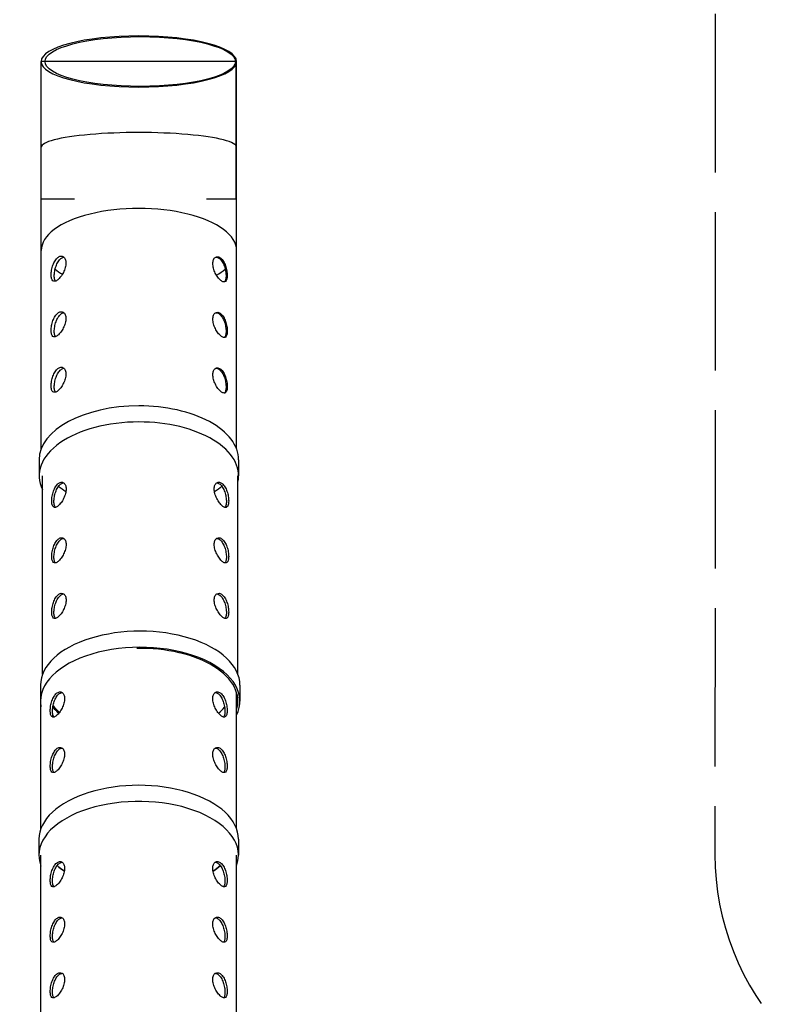
# Model space of a CAD drawing. Units: millimetres. Extents: x 56360.5 to 56375.6, y 33234.9 to 33250.2.
# Drawn here: x 56368.5 to 56371.4, y 33244 to 33247.7 of the extents above; entities that cross this region are included whole.
import ezdxf

# ---------------------------------------------------------------- set-up
doc = ezdxf.new("R2010")
doc.units = ezdxf.units.MM
doc.linetypes.add('ACAD_ISO02W100', pattern=[15, 12, -3])
doc.layers.add('Área de seguridad', color=6, linetype='ACAD_ISO02W100')

msp = doc.modelspace()

# ---------------------------------------------------------------- linework, layer by layer
for p, q in [((56368.6204, 33247.2608), (56368.6204, 33247.5855)), ((56369.3604, 33247.2608), (56369.3604, 33247.5855)), ((56368.6204, 33246.8693), (56368.6204, 33247.2608)), ((56369.3604, 33246.8693), (56369.3604, 33247.2608)), ((56368.6204, 33246.1181), (56368.6204, 33246.8693)), ((56369.3604, 33246.1181), (56369.3604, 33246.8693)), ((56368.6128, 33246.0774), (56368.6128, 33246.0165)), ((56369.368, 33246.0774), (56369.368, 33246.0165)), ((56368.6254, 33245.2647), (56368.6254, 33246.0165)), ((56369.3654, 33245.2647), (56369.3654, 33246.0165)), ((56368.6178, 33245.224), (56368.6178, 33245.1631)), ((56369.373, 33245.224), (56369.373, 33245.1631)), ((56369.3598, 33244.681), (56369.3598, 33245.1977)), ((56368.6198, 33244.681), (56368.6198, 33245.163)), ((56368.6122, 33244.6403), (56368.6122, 33244.5794)), ((56369.3674, 33244.6403), (56369.3674, 33244.5794)), ((56368.6198, 33243.8279), (56368.6198, 33244.5794)), ((56369.3598, 33243.8279), (56369.3598, 33244.5794))]:
    msp.add_line(p, q)
msp.add_lwpolyline([(56369.2463, 33247.065), (56369.3588, 33247.065), (56369.3588, 33247.5855), (56368.6188, 33247.5855), (56368.6188, 33247.065), (56368.7463, 33247.065)])
at = {"extrusion": (0, 0, -1)}
for centre, major_axis, ratio, start_param, end_param in [((56368.9904, 33247.5855), (-0.37, 0), 0.261652, -4.712389, 1.570796), ((56368.9954, 33246.0771), (-0.3603, 0), 0.540289, -0.674082, -0.539972), ((56368.9954, 33246.0771), (-0.3603, 0), 0.540289, -2.60162, -2.467511), ((56368.9898, 33244.6403), (-0.3603, 0), 0.540289, -0.674082, -0.539972), ((56368.9898, 33244.6403), (-0.3603, 0), 0.540289, -2.60162, -2.467511)]:
    msp.add_ellipse(centre, major_axis=major_axis, ratio=ratio, start_param=start_param, end_param=end_param, dxfattribs=at)
for centre, major_axis, ratio, start_param, end_param in [((56368.9954, 33247.5855), (0.3603, 0), 0.261652, -4.712389, 1.570796), ((56368.9904, 33247.2608), (-0.37, 0), 0.15093, -3.141593, 0), ((56368.9904, 33246.8693), (-0.37, 0), 0.431865, -3.141593, 0), ((56368.9954, 33246.8693), (-0.3603, 0), 0.431865, 0.466084, 0.612538), ((56368.9954, 33246.8693), (-0.3603, 0), 0.431865, 2.501131, 2.675509), ((56368.9904, 33246.0774), (-0.3776, 0), 0.540289, -1.570753, 0), ((56368.9904, 33246.0774), (0.3776, 0), 0.540289, 0, 1.57084), ((56368.9904, 33246.0165), (-0.3776, 0), 0.540289, -1.570753, 0.259006), ((56368.9904, 33246.0165), (0.3776, 0), 0.540289, -0.117532, 1.57084), ((56368.9954, 33245.224), (0.3776, 0), 0.540289, 0, 3.141593), ((56368.9954, 33245.1631), (0.3776, 0), 0.540289, -0.265102, 3.141636), ((56368.9954, 33245.1631), (0.37, 0), 0.540289, -0.17399, 1.606521), ((56368.9954, 33245.224), (0.37, 0), 0.540289, -0.17399, -0.152807), ((56368.9954, 33245.1631), (-0.3776, 0), 0.540289, 0.000043, 0.103193), ((56368.9898, 33245.2239), (0.3603, 0), 0.540289, -2.696585, -2.564868), ((56368.9954, 33245.224), (0.3603, 0), 0.540289, -2.727416, -2.582067), ((56368.9898, 33245.2239), (0.3603, 0), 0.540289, -0.576725, -0.445008), ((56368.9898, 33244.6403), (0.3776, 0), 0.540289, 0, 3.141593), ((56368.9898, 33244.5794), (0.3776, 0), 0.540289, -0.200972, 3.141636), ((56368.9898, 33244.5794), (-0.3776, 0), 0.540289, 0.000043, 0.200972), ((56368.9898, 33244.6403), (0.3603, 0), 0.540289, -2.60162, -2.467511), ((56368.9898, 33244.6403), (0.3603, 0), 0.540289, -0.674082, -0.539972)]:
    msp.add_ellipse(centre, major_axis=major_axis, ratio=ratio, start_param=start_param, end_param=end_param)
for points, knots in [([(56368.6582, 33246.7777), (56368.6582, 33246.7724), (56368.6588, 33246.7673), (56368.6611, 33246.7595), (56368.6628, 33246.7566), (56368.6671, 33246.7534), (56368.6698, 33246.7528), (56368.6762, 33246.7542), (56368.6798, 33246.7562), (56368.6868, 33246.7618), (56368.6907, 33246.7659), (56368.6981, 33246.7755), (56368.7016, 33246.7811), (56368.7072, 33246.7923), (56368.7097, 33246.7986), (56368.7131, 33246.8111), (56368.714, 33246.8172), (56368.714, 33246.8278), (56368.7131, 33246.8329), (56368.7097, 33246.8412), (56368.7072, 33246.8443), (56368.7016, 33246.8481), (56368.6981, 33246.8489), (56368.6907, 33246.8479), (56368.6868, 33246.846), (56368.6798, 33246.8403), (56368.6762, 33246.8362), (56368.6698, 33246.8262), (56368.6671, 33246.8203), (56368.6628, 33246.8086), (56368.6611, 33246.802), (56368.6588, 33246.7892), (56368.6582, 33246.7829), (56368.6582, 33246.7777)], [0, 0, 0, 0, 0.0188559, 0.0188559, 0.0377118, 0.0377118, 0.0565661, 0.0565661, 0.0754203, 0.0754203, 0.094288, 0.094288, 0.1131556, 0.1131556, 0.1320158, 0.1320158, 0.150876, 0.150876, 0.1697359, 0.1697359, 0.1885959, 0.1885959, 0.2074635, 0.2074635, 0.2263311, 0.2263311, 0.2451828, 0.2451828, 0.2640345, 0.2640345, 0.2828928, 0.2828928, 0.301751, 0.301751, 0.301751, 0.301751]), ([(56368.6701, 33246.7734), (56368.6701, 33246.7787), (56368.6707, 33246.7849), (56368.6729, 33246.7978), (56368.6747, 33246.8044), (56368.6788, 33246.8161), (56368.6816, 33246.822), (56368.6878, 33246.8321), (56368.6913, 33246.8362), (56368.6983, 33246.8419), (56368.7021, 33246.8438), (56368.7061, 33246.8444), (56368.7063, 33246.8444), (56368.7066, 33246.8444)], [0, 0, 0, 0, 0.01886045, 0.01886045, 0.0377209, 0.0377209, 0.05658068, 0.05658068, 0.07544047, 0.07544047, 0.09430142, 0.09430142, 0.0957175, 0.0957175, 0.0957175, 0.0957175]), ([(56369.325, 33246.775), (56369.325, 33246.7802), (56369.3244, 33246.7865), (56369.3222, 33246.7994), (56369.3205, 33246.806), (56369.3164, 33246.8177), (56369.3137, 33246.8236), (56369.3075, 33246.8337), (56369.304, 33246.8378), (56369.2971, 33246.8435), (56369.2933, 33246.8455), (56369.2861, 33246.8466), (56369.2826, 33246.8457), (56369.2771, 33246.842), (56369.2746, 33246.8389), (56369.2713, 33246.8307), (56369.2705, 33246.8255), (56369.2705, 33246.815), (56369.2713, 33246.8088), (56369.2746, 33246.7963), (56369.2771, 33246.79), (56369.2826, 33246.7788), (56369.2861, 33246.7731), (56369.2933, 33246.7634), (56369.2971, 33246.7594), (56369.304, 33246.7537), (56369.3075, 33246.7517), (56369.3137, 33246.7502), (56369.3164, 33246.7508), (56369.3205, 33246.7539), (56369.3222, 33246.7568), (56369.3244, 33246.7646), (56369.325, 33246.7697), (56369.325, 33246.775)], [0, 0, 0, 0, 0.0188599, 0.0188599, 0.0377198, 0.0377198, 0.0565861, 0.0565861, 0.0754524, 0.0754524, 0.094305, 0.094305, 0.1131575, 0.1131575, 0.132016, 0.132016, 0.1508744, 0.1508744, 0.169733, 0.169733, 0.1885915, 0.1885915, 0.2074442, 0.2074442, 0.2262969, 0.2262969, 0.2451609, 0.2451609, 0.2640249, 0.2640249, 0.2828873, 0.2828873, 0.3017498, 0.3017498, 0.3017498, 0.3017498]), ([(56369.2806, 33246.8443), (56369.282, 33246.8445), (56369.2835, 33246.8445), (56369.2887, 33246.8438), (56369.2925, 33246.8419), (56369.2994, 33246.8362), (56369.303, 33246.8321), (56369.3092, 33246.822), (56369.3119, 33246.8161), (56369.3161, 33246.8044), (56369.3178, 33246.7978), (56369.3201, 33246.785), (56369.3206, 33246.7787), (56369.3206, 33246.7734)], [0.1996761, 0.1996761, 0.1996761, 0.1996761, 0.2074666, 0.2074666, 0.2263275, 0.2263275, 0.2451872, 0.2451872, 0.2640469, 0.2640469, 0.2829074, 0.2829074, 0.3017679, 0.3017679, 0.3017679, 0.3017679]), ([(56368.6741, 33246.7538), (56368.6732, 33246.7553), (56368.6724, 33246.7571), (56368.6707, 33246.7631), (56368.6701, 33246.7681), (56368.6701, 33246.7734)], [0.27281811, 0.27281811, 0.27281811, 0.27281811, 0.28290727, 0.28290727, 0.30176793, 0.30176793, 0.30176793, 0.30176793]), ([(56369.3206, 33246.7734), (56369.3206, 33246.7681), (56369.3201, 33246.7631), (56369.3178, 33246.7552), (56369.3161, 33246.7524), (56369.3139, 33246.7507), (56369.3139, 33246.7507), (56369.3138, 33246.7506)], [0, 0, 0, 0, 0.01886058, 0.01886058, 0.03772117, 0.03772117, 0.03834896, 0.03834896, 0.03834896, 0.03834896]), ([(56368.6582, 33246.5673), (56368.6582, 33246.562), (56368.6587, 33246.557), (56368.6611, 33246.5491), (56368.6628, 33246.5462), (56368.6671, 33246.543), (56368.6698, 33246.5424), (56368.6761, 33246.5438), (56368.6797, 33246.5458), (56368.6867, 33246.5515), (56368.6906, 33246.5555), (56368.698, 33246.5651), (56368.7015, 33246.5708), (56368.7072, 33246.5819), (56368.7097, 33246.5883), (56368.7131, 33246.6007), (56368.714, 33246.6069), (56368.714, 33246.6174), (56368.7131, 33246.6226), (56368.7097, 33246.6308), (56368.7072, 33246.634), (56368.7015, 33246.6377), (56368.698, 33246.6386), (56368.6906, 33246.6375), (56368.6867, 33246.6356), (56368.6797, 33246.63), (56368.6761, 33246.6259), (56368.6698, 33246.6159), (56368.6671, 33246.61), (56368.6628, 33246.5983), (56368.6611, 33246.5917), (56368.6587, 33246.5788), (56368.6582, 33246.5726), (56368.6582, 33246.5673)], [0, 0, 0, 0, 0.0188559, 0.0188559, 0.0377119, 0.0377119, 0.0565662, 0.0565662, 0.0754205, 0.0754205, 0.094288, 0.094288, 0.1131556, 0.1131556, 0.1320157, 0.1320157, 0.1508759, 0.1508759, 0.1697359, 0.1697359, 0.1885958, 0.1885958, 0.2074633, 0.2074633, 0.2263308, 0.2263308, 0.2451826, 0.2451826, 0.2640344, 0.2640344, 0.2828927, 0.2828927, 0.3017509, 0.3017509, 0.3017509, 0.3017509]), ([(56368.6701, 33246.563), (56368.6701, 33246.5683), (56368.6707, 33246.5746), (56368.6729, 33246.5874), (56368.6747, 33246.594), (56368.6788, 33246.6058), (56368.6815, 33246.6117), (56368.6878, 33246.6217), (56368.6913, 33246.6258), (56368.6983, 33246.6315), (56368.7021, 33246.6334), (56368.706, 33246.634), (56368.7063, 33246.634), (56368.7066, 33246.6341)], [0, 0, 0, 0, 0.01886046, 0.01886046, 0.03772092, 0.03772092, 0.05658081, 0.05658081, 0.07544071, 0.07544071, 0.09430155, 0.09430155, 0.09571592, 0.09571592, 0.09571592, 0.09571592]), ([(56369.325, 33246.5646), (56369.325, 33246.5699), (56369.3245, 33246.5761), (56369.3222, 33246.589), (56369.3205, 33246.5956), (56369.3164, 33246.6073), (56369.3137, 33246.6133), (56369.3075, 33246.6233), (56369.304, 33246.6275), (56369.2972, 33246.6332), (56369.2934, 33246.6351), (56369.2861, 33246.6362), (56369.2827, 33246.6354), (56369.2771, 33246.6317), (56369.2746, 33246.6286), (56369.2713, 33246.6203), (56369.2705, 33246.6152), (56369.2705, 33246.6046), (56369.2713, 33246.5985), (56369.2746, 33246.586), (56369.2771, 33246.5796), (56369.2827, 33246.5684), (56369.2861, 33246.5628), (56369.2934, 33246.5531), (56369.2972, 33246.549), (56369.304, 33246.5433), (56369.3075, 33246.5413), (56369.3137, 33246.5398), (56369.3164, 33246.5404), (56369.3205, 33246.5436), (56369.3222, 33246.5464), (56369.3245, 33246.5543), (56369.325, 33246.5593), (56369.325, 33246.5646)], [0, 0, 0, 0, 0.0188599, 0.0188599, 0.0377199, 0.0377199, 0.0565863, 0.0565863, 0.0754527, 0.0754527, 0.0943051, 0.0943051, 0.1131576, 0.1131576, 0.1320161, 0.1320161, 0.1508745, 0.1508745, 0.169733, 0.169733, 0.1885915, 0.1885915, 0.2074441, 0.2074441, 0.2262968, 0.2262968, 0.2451608, 0.2451608, 0.2640249, 0.2640249, 0.2828874, 0.2828874, 0.3017499, 0.3017499, 0.3017499, 0.3017499]), ([(56369.2806, 33246.634), (56369.282, 33246.6342), (56369.2835, 33246.6342), (56369.2887, 33246.6334), (56369.2925, 33246.6315), (56369.2995, 33246.6259), (56369.303, 33246.6217), (56369.3092, 33246.6117), (56369.312, 33246.6058), (56369.3161, 33246.594), (56369.3178, 33246.5874), (56369.3201, 33246.5746), (56369.3207, 33246.5683), (56369.3207, 33246.563)], [0.1996763, 0.1996763, 0.1996763, 0.1996763, 0.2074664, 0.2074664, 0.2263272, 0.2263272, 0.245187, 0.245187, 0.2640469, 0.2640469, 0.2829074, 0.2829074, 0.3017679, 0.3017679, 0.3017679, 0.3017679]), ([(56368.6741, 33246.5434), (56368.6732, 33246.5449), (56368.6724, 33246.5467), (56368.6707, 33246.5527), (56368.6701, 33246.5577), (56368.6701, 33246.563)], [0.27282114, 0.27282114, 0.27282114, 0.27282114, 0.28290725, 0.28290725, 0.30176792, 0.30176792, 0.30176792, 0.30176792]), ([(56369.3207, 33246.563), (56369.3207, 33246.5577), (56369.3201, 33246.5527), (56369.3178, 33246.5449), (56369.3161, 33246.542), (56369.314, 33246.5404), (56369.3139, 33246.5403), (56369.3138, 33246.5403)], [0, 0, 0, 0, 0.0188606, 0.0188606, 0.03772119, 0.03772119, 0.03834821, 0.03834821, 0.03834821, 0.03834821]), ([(56368.6582, 33246.3569), (56368.6582, 33246.3516), (56368.6587, 33246.3466), (56368.661, 33246.3387), (56368.6628, 33246.3359), (56368.667, 33246.3326), (56368.6698, 33246.3321), (56368.6761, 33246.3335), (56368.6797, 33246.3355), (56368.6867, 33246.3411), (56368.6906, 33246.3451), (56368.698, 33246.3548), (56368.7015, 33246.3604), (56368.7072, 33246.3716), (56368.7097, 33246.3779), (56368.7131, 33246.3904), (56368.7139, 33246.3965), (56368.7139, 33246.4071), (56368.7131, 33246.4122), (56368.7097, 33246.4205), (56368.7072, 33246.4236), (56368.7015, 33246.4273), (56368.698, 33246.4282), (56368.6906, 33246.4272), (56368.6867, 33246.4253), (56368.6797, 33246.4196), (56368.6761, 33246.4155), (56368.6698, 33246.4055), (56368.667, 33246.3996), (56368.6628, 33246.3879), (56368.661, 33246.3813), (56368.6587, 33246.3685), (56368.6582, 33246.3622), (56368.6582, 33246.3569)], [0, 0, 0, 0, 0.018856, 0.018856, 0.037712, 0.037712, 0.0565663, 0.0565663, 0.0754207, 0.0754207, 0.0942881, 0.0942881, 0.1131555, 0.1131555, 0.1320157, 0.1320157, 0.1508758, 0.1508758, 0.1697358, 0.1697358, 0.1885957, 0.1885957, 0.2074631, 0.2074631, 0.2263305, 0.2263305, 0.2451824, 0.2451824, 0.2640342, 0.2640342, 0.2828925, 0.2828925, 0.3017508, 0.3017508, 0.3017508, 0.3017508]), ([(56368.6701, 33246.3527), (56368.6701, 33246.358), (56368.6707, 33246.3642), (56368.6729, 33246.3771), (56368.6746, 33246.3837), (56368.6788, 33246.3954), (56368.6815, 33246.4013), (56368.6878, 33246.4114), (56368.6913, 33246.4155), (56368.6982, 33246.4212), (56368.7021, 33246.4231), (56368.706, 33246.4236), (56368.7063, 33246.4237), (56368.7066, 33246.4237)], [0, 0, 0, 0, 0.01886047, 0.01886047, 0.03772094, 0.03772094, 0.05658094, 0.05658094, 0.07544095, 0.07544095, 0.09430168, 0.09430168, 0.09571434, 0.09571434, 0.09571434, 0.09571434]), ([(56369.325, 33246.3542), (56369.325, 33246.3595), (56369.3245, 33246.3658), (56369.3222, 33246.3786), (56369.3205, 33246.3852), (56369.3164, 33246.397), (56369.3137, 33246.4029), (56369.3075, 33246.413), (56369.304, 33246.4171), (56369.2972, 33246.4228), (56369.2934, 33246.4247), (56369.2861, 33246.4258), (56369.2827, 33246.425), (56369.2771, 33246.4213), (56369.2747, 33246.4182), (56369.2714, 33246.4099), (56369.2705, 33246.4048), (56369.2705, 33246.3942), (56369.2714, 33246.3881), (56369.2747, 33246.3756), (56369.2771, 33246.3693), (56369.2827, 33246.358), (56369.2861, 33246.3524), (56369.2934, 33246.3427), (56369.2972, 33246.3387), (56369.304, 33246.333), (56369.3075, 33246.3309), (56369.3137, 33246.3295), (56369.3164, 33246.33), (56369.3205, 33246.3332), (56369.3222, 33246.3361), (56369.3245, 33246.3439), (56369.325, 33246.3489), (56369.325, 33246.3542)], [0, 0, 0, 0, 0.0188599, 0.0188599, 0.0377199, 0.0377199, 0.0565864, 0.0565864, 0.0754529, 0.0754529, 0.0943053, 0.0943053, 0.1131577, 0.1131577, 0.1320161, 0.1320161, 0.1508746, 0.1508746, 0.169733, 0.169733, 0.1885915, 0.1885915, 0.2074441, 0.2074441, 0.2262966, 0.2262966, 0.2451607, 0.2451607, 0.2640249, 0.2640249, 0.2828874, 0.2828874, 0.30175, 0.30175, 0.30175, 0.30175]), ([(56369.2806, 33246.4236), (56369.282, 33246.4238), (56369.2835, 33246.4238), (56369.2887, 33246.4231), (56369.2926, 33246.4212), (56369.2995, 33246.4155), (56369.303, 33246.4114), (56369.3093, 33246.4013), (56369.312, 33246.3954), (56369.3161, 33246.3837), (56369.3179, 33246.3771), (56369.3201, 33246.3642), (56369.3207, 33246.358), (56369.3207, 33246.3527)], [0.1996765, 0.1996765, 0.1996765, 0.1996765, 0.2074663, 0.2074663, 0.226327, 0.226327, 0.2451869, 0.2451869, 0.2640468, 0.2640468, 0.2829074, 0.2829074, 0.3017679, 0.3017679, 0.3017679, 0.3017679]), ([(56368.6741, 33246.3331), (56368.6732, 33246.3345), (56368.6724, 33246.3363), (56368.6707, 33246.3424), (56368.6701, 33246.3474), (56368.6701, 33246.3527)], [0.27282418, 0.27282418, 0.27282418, 0.27282418, 0.28290723, 0.28290723, 0.30176791, 0.30176791, 0.30176791, 0.30176791]), ([(56369.3207, 33246.3527), (56369.3207, 33246.3474), (56369.3201, 33246.3424), (56369.3179, 33246.3345), (56369.3161, 33246.3317), (56369.314, 33246.33), (56369.3139, 33246.3299), (56369.3138, 33246.3299)], [0, 0, 0, 0, 0.01886061, 0.01886061, 0.03772122, 0.03772122, 0.03834745, 0.03834745, 0.03834745, 0.03834745]), ([(56368.7149, 33245.9667), (56368.7149, 33245.972), (56368.7141, 33245.9771), (56368.7107, 33245.9853), (56368.7082, 33245.9883), (56368.7026, 33245.992), (56368.6992, 33245.9928), (56368.6919, 33245.9917), (56368.688, 33245.9897), (56368.6812, 33245.984), (56368.6777, 33245.9798), (56368.6715, 33245.9698), (56368.6689, 33245.9638), (56368.6648, 33245.9521), (56368.6631, 33245.9455), (56368.6609, 33245.9327), (56368.6604, 33245.9264), (56368.6604, 33245.9158), (56368.6609, 33245.9108), (56368.6631, 33245.9029), (56368.6648, 33245.9001), (56368.6689, 33245.8968), (56368.6715, 33245.8963), (56368.6777, 33245.8978), (56368.6812, 33245.8998), (56368.688, 33245.9056), (56368.6919, 33245.9096), (56368.6992, 33245.9194), (56368.7026, 33245.9251), (56368.7082, 33245.9364), (56368.7107, 33245.9427), (56368.7141, 33245.9552), (56368.7149, 33245.9614), (56368.7149, 33245.9667)], [0, 0, 0, 0, 0.018866, 0.018866, 0.037732, 0.037732, 0.0567743, 0.0567743, 0.0758166, 0.0758166, 0.0946699, 0.0946699, 0.1135233, 0.1135233, 0.1323687, 0.1323687, 0.1512141, 0.1512141, 0.1700595, 0.1700595, 0.188905, 0.188905, 0.2077583, 0.2077583, 0.2266116, 0.2266116, 0.2456539, 0.2456539, 0.2646962, 0.2646962, 0.2835622, 0.2835622, 0.3024282, 0.3024282, 0.3024282, 0.3024282]), ([(56368.6744, 33245.897), (56368.6728, 33245.8987), (56368.6715, 33245.9012), (56368.6695, 33245.9084), (56368.6689, 33245.9134), (56368.6689, 33245.924), (56368.6695, 33245.9302), (56368.6717, 33245.9431), (56368.6734, 33245.9497), (56368.6775, 33245.9614), (56368.6801, 33245.9674), (56368.6863, 33245.9774), (56368.6898, 33245.9816), (56368.6967, 33245.9873), (56368.7005, 33245.9892), (56368.7047, 33245.9899), (56368.7052, 33245.9899), (56368.7057, 33245.9899)], [0.116817, 0.116817, 0.116817, 0.116817, 0.1323982, 0.1323982, 0.1512442, 0.1512442, 0.1700903, 0.1700903, 0.1889363, 0.1889363, 0.2077907, 0.2077907, 0.2266451, 0.2266451, 0.2456989, 0.2456989, 0.2484183, 0.2484183, 0.2484183, 0.2484183]), ([(56369.2759, 33245.9667), (56369.2759, 33245.9614), (56369.2767, 33245.9552), (56369.2801, 33245.9427), (56369.2826, 33245.9364), (56369.2882, 33245.9251), (56369.2916, 33245.9194), (56369.2989, 33245.9096), (56369.3028, 33245.9056), (56369.3096, 33245.8998), (56369.3131, 33245.8978), (56369.3192, 33245.8963), (56369.3219, 33245.8969), (56369.326, 33245.9001), (56369.3277, 33245.9029), (56369.3299, 33245.9108), (56369.3304, 33245.9158), (56369.3304, 33245.9264), (56369.3299, 33245.9327), (56369.3277, 33245.9455), (56369.326, 33245.9521), (56369.3219, 33245.9639), (56369.3192, 33245.9698), (56369.3131, 33245.9798), (56369.3096, 33245.984), (56369.3028, 33245.9897), (56369.2989, 33245.9917), (56369.2916, 33245.9928), (56369.2882, 33245.992), (56369.2826, 33245.9883), (56369.2801, 33245.9853), (56369.2767, 33245.9771), (56369.2759, 33245.972), (56369.2759, 33245.9667)], [0, 0, 0, 0, 0.018866, 0.018866, 0.037732, 0.037732, 0.0567743, 0.0567743, 0.0758166, 0.0758166, 0.0946699, 0.0946699, 0.1135233, 0.1135233, 0.1323687, 0.1323687, 0.1512141, 0.1512141, 0.1700595, 0.1700595, 0.188905, 0.188905, 0.2077583, 0.2077583, 0.2266116, 0.2266116, 0.2456539, 0.2456539, 0.2646962, 0.2646962, 0.2835622, 0.2835622, 0.3024282, 0.3024282, 0.3024282, 0.3024282]), ([(56369.285, 33245.99), (56369.2856, 33245.9899), (56369.2861, 33245.9899), (56369.2903, 33245.9892), (56369.2941, 33245.9873), (56369.301, 33245.9816), (56369.3045, 33245.9774), (56369.3107, 33245.9674), (56369.3133, 33245.9614), (56369.3174, 33245.9497), (56369.3191, 33245.9431), (56369.3213, 33245.9302), (56369.3218, 33245.924), (56369.3218, 33245.9134), (56369.3213, 33245.9084), (56369.3193, 33245.9012), (56369.318, 33245.8987), (56369.3164, 33245.897)], [0.0540702, 0.0540702, 0.0540702, 0.0540702, 0.0567896, 0.0567896, 0.0758434, 0.0758434, 0.0946978, 0.0946978, 0.1135522, 0.1135522, 0.1323982, 0.1323982, 0.1512442, 0.1512442, 0.1700903, 0.1700903, 0.1856715, 0.1856715, 0.1856715, 0.1856715]), ([(56368.7149, 33245.7563), (56368.7149, 33245.7616), (56368.7141, 33245.7667), (56368.7107, 33245.7749), (56368.7082, 33245.778), (56368.7026, 33245.7816), (56368.6992, 33245.7824), (56368.6919, 33245.7813), (56368.688, 33245.7793), (56368.6812, 33245.7736), (56368.6777, 33245.7695), (56368.6715, 33245.7594), (56368.6689, 33245.7535), (56368.6648, 33245.7417), (56368.6631, 33245.7351), (56368.6609, 33245.7223), (56368.6604, 33245.716), (56368.6604, 33245.7055), (56368.6609, 33245.7004), (56368.6631, 33245.6926), (56368.6648, 33245.6897), (56368.6689, 33245.6865), (56368.6715, 33245.6859), (56368.6777, 33245.6874), (56368.6812, 33245.6895), (56368.688, 33245.6952), (56368.6919, 33245.6993), (56368.6992, 33245.7091), (56368.7026, 33245.7147), (56368.7082, 33245.726), (56368.7107, 33245.7324), (56368.7141, 33245.7449), (56368.7149, 33245.751), (56368.7149, 33245.7563)], [0, 0, 0, 0, 0.018866, 0.018866, 0.037732, 0.037732, 0.0567743, 0.0567743, 0.0758166, 0.0758166, 0.0946699, 0.0946699, 0.1135233, 0.1135233, 0.1323687, 0.1323687, 0.1512141, 0.1512141, 0.1700595, 0.1700595, 0.188905, 0.188905, 0.2077583, 0.2077583, 0.2266116, 0.2266116, 0.2456539, 0.2456539, 0.2646962, 0.2646962, 0.2835622, 0.2835622, 0.3024282, 0.3024282, 0.3024282, 0.3024282]), ([(56368.6744, 33245.6866), (56368.6728, 33245.6883), (56368.6715, 33245.6908), (56368.6695, 33245.698), (56368.6689, 33245.703), (56368.6689, 33245.7136), (56368.6695, 33245.7199), (56368.6717, 33245.7327), (56368.6734, 33245.7393), (56368.6775, 33245.7511), (56368.6801, 33245.757), (56368.6863, 33245.767), (56368.6898, 33245.7712), (56368.6967, 33245.7769), (56368.7005, 33245.7789), (56368.7047, 33245.7795), (56368.7052, 33245.7795), (56368.7057, 33245.7796)], [0.116817, 0.116817, 0.116817, 0.116817, 0.1323982, 0.1323982, 0.1512442, 0.1512442, 0.1700903, 0.1700903, 0.1889363, 0.1889363, 0.2077907, 0.2077907, 0.2266451, 0.2266451, 0.2456989, 0.2456989, 0.2484183, 0.2484183, 0.2484183, 0.2484183]), ([(56369.2759, 33245.7563), (56369.2759, 33245.751), (56369.2767, 33245.7449), (56369.2801, 33245.7324), (56369.2826, 33245.726), (56369.2882, 33245.7148), (56369.2916, 33245.7091), (56369.2989, 33245.6993), (56369.3028, 33245.6952), (56369.3096, 33245.6895), (56369.3131, 33245.6874), (56369.3192, 33245.6859), (56369.3219, 33245.6865), (56369.326, 33245.6897), (56369.3277, 33245.6926), (56369.3299, 33245.7004), (56369.3304, 33245.7055), (56369.3304, 33245.716), (56369.3299, 33245.7223), (56369.3277, 33245.7351), (56369.326, 33245.7417), (56369.3219, 33245.7535), (56369.3192, 33245.7594), (56369.3131, 33245.7695), (56369.3096, 33245.7736), (56369.3028, 33245.7793), (56369.2989, 33245.7813), (56369.2916, 33245.7824), (56369.2882, 33245.7816), (56369.2826, 33245.778), (56369.2801, 33245.7749), (56369.2767, 33245.7667), (56369.2759, 33245.7616), (56369.2759, 33245.7563)], [0, 0, 0, 0, 0.018866, 0.018866, 0.037732, 0.037732, 0.0567743, 0.0567743, 0.0758166, 0.0758166, 0.0946699, 0.0946699, 0.1135233, 0.1135233, 0.1323687, 0.1323687, 0.1512141, 0.1512141, 0.1700595, 0.1700595, 0.188905, 0.188905, 0.2077583, 0.2077583, 0.2266116, 0.2266116, 0.2456539, 0.2456539, 0.2646962, 0.2646962, 0.2835622, 0.2835622, 0.3024282, 0.3024282, 0.3024282, 0.3024282]), ([(56369.285, 33245.7796), (56369.2856, 33245.7796), (56369.2861, 33245.7795), (56369.2903, 33245.7789), (56369.2941, 33245.7769), (56369.301, 33245.7712), (56369.3045, 33245.767), (56369.3107, 33245.757), (56369.3133, 33245.7511), (56369.3174, 33245.7393), (56369.3191, 33245.7327), (56369.3213, 33245.7199), (56369.3219, 33245.7136), (56369.3219, 33245.703), (56369.3213, 33245.698), (56369.3193, 33245.6908), (56369.318, 33245.6883), (56369.3164, 33245.6866)], [0.0540702, 0.0540702, 0.0540702, 0.0540702, 0.0567896, 0.0567896, 0.0758434, 0.0758434, 0.0946978, 0.0946978, 0.1135522, 0.1135522, 0.1323982, 0.1323982, 0.1512442, 0.1512442, 0.1700903, 0.1700903, 0.1856715, 0.1856715, 0.1856715, 0.1856715]), ([(56368.7149, 33245.5459), (56368.7149, 33245.5512), (56368.7141, 33245.5563), (56368.7107, 33245.5645), (56368.7082, 33245.5676), (56368.7026, 33245.5713), (56368.6992, 33245.5721), (56368.6919, 33245.5709), (56368.688, 33245.569), (56368.6812, 33245.5632), (56368.6777, 33245.5591), (56368.6715, 33245.549), (56368.6689, 33245.5431), (56368.6648, 33245.5314), (56368.6631, 33245.5248), (56368.6609, 33245.5119), (56368.6604, 33245.5057), (56368.6604, 33245.4951), (56368.6609, 33245.4901), (56368.6631, 33245.4822), (56368.6648, 33245.4793), (56368.6689, 33245.4761), (56368.6715, 33245.4756), (56368.6777, 33245.477), (56368.6812, 33245.4791), (56368.688, 33245.4848), (56368.6919, 33245.4889), (56368.6992, 33245.4987), (56368.7026, 33245.5044), (56368.7082, 33245.5157), (56368.7107, 33245.522), (56368.7141, 33245.5345), (56368.7149, 33245.5406), (56368.7149, 33245.5459)], [0, 0, 0, 0, 0.018866, 0.018866, 0.037732, 0.037732, 0.0567743, 0.0567743, 0.0758166, 0.0758166, 0.0946699, 0.0946699, 0.1135233, 0.1135233, 0.1323687, 0.1323687, 0.1512141, 0.1512141, 0.1700595, 0.1700595, 0.188905, 0.188905, 0.2077583, 0.2077583, 0.2266116, 0.2266116, 0.2456539, 0.2456539, 0.2646962, 0.2646962, 0.2835622, 0.2835622, 0.3024282, 0.3024282, 0.3024282, 0.3024282]), ([(56368.6744, 33245.4762), (56368.6728, 33245.4779), (56368.6715, 33245.4805), (56368.6695, 33245.4876), (56368.6689, 33245.4927), (56368.6689, 33245.5032), (56368.6695, 33245.5095), (56368.6717, 33245.5224), (56368.6734, 33245.529), (56368.6775, 33245.5407), (56368.6801, 33245.5466), (56368.6863, 33245.5567), (56368.6898, 33245.5608), (56368.6967, 33245.5665), (56368.7005, 33245.5685), (56368.7047, 33245.5691), (56368.7052, 33245.5692), (56368.7057, 33245.5692)], [0.116817, 0.116817, 0.116817, 0.116817, 0.1323982, 0.1323982, 0.1512442, 0.1512442, 0.1700903, 0.1700903, 0.1889363, 0.1889363, 0.2077907, 0.2077907, 0.2266451, 0.2266451, 0.2456989, 0.2456989, 0.2484183, 0.2484183, 0.2484183, 0.2484183]), ([(56369.2759, 33245.5459), (56369.2759, 33245.5406), (56369.2767, 33245.5345), (56369.2801, 33245.522), (56369.2826, 33245.5157), (56369.2882, 33245.5044), (56369.2916, 33245.4987), (56369.2989, 33245.4889), (56369.3028, 33245.4848), (56369.3096, 33245.4791), (56369.3131, 33245.477), (56369.3193, 33245.4756), (56369.3219, 33245.4761), (56369.326, 33245.4793), (56369.3277, 33245.4822), (56369.3299, 33245.4901), (56369.3304, 33245.4951), (56369.3304, 33245.5057), (56369.3299, 33245.5119), (56369.3277, 33245.5248), (56369.326, 33245.5314), (56369.3219, 33245.5431), (56369.3193, 33245.549), (56369.3131, 33245.5591), (56369.3096, 33245.5632), (56369.3028, 33245.569), (56369.2989, 33245.5709), (56369.2916, 33245.5721), (56369.2882, 33245.5713), (56369.2826, 33245.5676), (56369.2801, 33245.5645), (56369.2767, 33245.5563), (56369.2759, 33245.5512), (56369.2759, 33245.5459)], [0, 0, 0, 0, 0.018866, 0.018866, 0.037732, 0.037732, 0.0567743, 0.0567743, 0.0758166, 0.0758166, 0.0946699, 0.0946699, 0.1135233, 0.1135233, 0.1323687, 0.1323687, 0.1512141, 0.1512141, 0.1700595, 0.1700595, 0.188905, 0.188905, 0.2077583, 0.2077583, 0.2266116, 0.2266116, 0.2456539, 0.2456539, 0.2646962, 0.2646962, 0.2835622, 0.2835622, 0.3024282, 0.3024282, 0.3024282, 0.3024282]), ([(56369.285, 33245.5692), (56369.2856, 33245.5692), (56369.2861, 33245.5691), (56369.2903, 33245.5685), (56369.2941, 33245.5665), (56369.301, 33245.5608), (56369.3045, 33245.5567), (56369.3107, 33245.5466), (56369.3133, 33245.5407), (56369.3174, 33245.529), (56369.3191, 33245.5224), (56369.3213, 33245.5095), (56369.3219, 33245.5032), (56369.3219, 33245.4927), (56369.3213, 33245.4877), (56369.3193, 33245.4805), (56369.318, 33245.4779), (56369.3164, 33245.4762)], [0.0540702, 0.0540702, 0.0540702, 0.0540702, 0.0567896, 0.0567896, 0.0758434, 0.0758434, 0.0946978, 0.0946978, 0.1135522, 0.1135522, 0.1323982, 0.1323982, 0.1512442, 0.1512442, 0.1700903, 0.1700903, 0.1856715, 0.1856715, 0.1856715, 0.1856715]), ([(56368.7093, 33245.1726), (56368.7093, 33245.1779), (56368.7085, 33245.183), (56368.7051, 33245.1912), (56368.7026, 33245.1943), (56368.697, 33245.1979), (56368.6936, 33245.1988), (56368.6863, 33245.1976), (56368.6824, 33245.1957), (56368.6756, 33245.1899), (56368.6721, 33245.1858), (56368.666, 33245.1757), (56368.6633, 33245.1698), (56368.6592, 33245.1581), (56368.6575, 33245.1515), (56368.6553, 33245.1386), (56368.6548, 33245.1324), (56368.6548, 33245.1218), (56368.6553, 33245.1168), (56368.6575, 33245.1089), (56368.6592, 33245.106), (56368.6633, 33245.1028), (56368.666, 33245.1022), (56368.6721, 33245.1037), (56368.6756, 33245.1058), (56368.6824, 33245.1115), (56368.6863, 33245.1156), (56368.6936, 33245.1254), (56368.697, 33245.1311), (56368.7026, 33245.1423), (56368.7051, 33245.1487), (56368.7085, 33245.1612), (56368.7093, 33245.1673), (56368.7093, 33245.1726)], [0, 0, 0, 0, 0.018866, 0.018866, 0.037732, 0.037732, 0.0567743, 0.0567743, 0.0758166, 0.0758166, 0.0946699, 0.0946699, 0.1135233, 0.1135233, 0.1323687, 0.1323687, 0.1512141, 0.1512141, 0.1700595, 0.1700595, 0.188905, 0.188905, 0.2077583, 0.2077583, 0.2266116, 0.2266116, 0.2456539, 0.2456539, 0.2646962, 0.2646962, 0.2835622, 0.2835622, 0.3024282, 0.3024282, 0.3024282, 0.3024282]), ([(56368.6688, 33245.1029), (56368.6672, 33245.1046), (56368.6659, 33245.1071), (56368.6639, 33245.1143), (56368.6634, 33245.1194), (56368.6634, 33245.1299), (56368.6639, 33245.1362), (56368.6661, 33245.149), (56368.6678, 33245.1557), (56368.6719, 33245.1674), (56368.6745, 33245.1733), (56368.6807, 33245.1834), (56368.6842, 33245.1875), (56368.6911, 33245.1932), (56368.6949, 33245.1952), (56368.6991, 33245.1958), (56368.6996, 33245.1959), (56368.7002, 33245.1959)], [0.116817, 0.116817, 0.116817, 0.116817, 0.1323982, 0.1323982, 0.1512442, 0.1512442, 0.1700903, 0.1700903, 0.1889363, 0.1889363, 0.2077907, 0.2077907, 0.2266451, 0.2266451, 0.2456989, 0.2456989, 0.2484183, 0.2484183, 0.2484183, 0.2484183]), ([(56369.2703, 33245.1726), (56369.2703, 33245.1673), (56369.2711, 33245.1612), (56369.2745, 33245.1487), (56369.277, 33245.1424), (56369.2826, 33245.1311), (56369.2861, 33245.1254), (56369.2934, 33245.1156), (56369.2972, 33245.1115), (56369.304, 33245.1058), (56369.3075, 33245.1037), (56369.3137, 33245.1023), (56369.3163, 33245.1028), (56369.3204, 33245.106), (56369.3221, 33245.1089), (56369.3243, 33245.1168), (56369.3249, 33245.1218), (56369.3249, 33245.1324), (56369.3243, 33245.1386), (56369.3221, 33245.1515), (56369.3204, 33245.1581), (56369.3163, 33245.1698), (56369.3137, 33245.1757), (56369.3075, 33245.1858), (56369.304, 33245.1899), (56369.2972, 33245.1957), (56369.2934, 33245.1976), (56369.2861, 33245.1988), (56369.2826, 33245.198), (56369.277, 33245.1943), (56369.2745, 33245.1912), (56369.2711, 33245.183), (56369.2703, 33245.1779), (56369.2703, 33245.1726)], [0, 0, 0, 0, 0.018866, 0.018866, 0.037732, 0.037732, 0.0567743, 0.0567743, 0.0758166, 0.0758166, 0.0946699, 0.0946699, 0.1135233, 0.1135233, 0.1323687, 0.1323687, 0.1512141, 0.1512141, 0.1700595, 0.1700595, 0.188905, 0.188905, 0.2077583, 0.2077583, 0.2266116, 0.2266116, 0.2456539, 0.2456539, 0.2646962, 0.2646962, 0.2835622, 0.2835622, 0.3024282, 0.3024282, 0.3024282, 0.3024282]), ([(56369.2795, 33245.1959), (56369.28, 33245.1959), (56369.2805, 33245.1958), (56369.2847, 33245.1952), (56369.2885, 33245.1932), (56369.2954, 33245.1875), (56369.2989, 33245.1834), (56369.3051, 33245.1733), (56369.3077, 33245.1674), (56369.3118, 33245.1557), (56369.3135, 33245.1491), (56369.3157, 33245.1362), (56369.3163, 33245.1299), (56369.3163, 33245.1194), (56369.3157, 33245.1143), (56369.3137, 33245.1071), (56369.3124, 33245.1046), (56369.3108, 33245.1029)], [0.0540702, 0.0540702, 0.0540702, 0.0540702, 0.0567896, 0.0567896, 0.0758434, 0.0758434, 0.0946978, 0.0946978, 0.1135522, 0.1135522, 0.1323982, 0.1323982, 0.1512442, 0.1512442, 0.1700903, 0.1700903, 0.1856715, 0.1856715, 0.1856715, 0.1856715]), ([(56368.7093, 33244.9623), (56368.7093, 33244.9676), (56368.7085, 33244.9727), (56368.7051, 33244.9808), (56368.7026, 33244.9839), (56368.697, 33244.9876), (56368.6936, 33244.9884), (56368.6863, 33244.9872), (56368.6824, 33244.9853), (56368.6756, 33244.9796), (56368.6721, 33244.9754), (56368.666, 33244.9654), (56368.6633, 33244.9594), (56368.6592, 33244.9477), (56368.6575, 33244.9411), (56368.6553, 33244.9282), (56368.6548, 33244.922), (56368.6548, 33244.9114), (56368.6553, 33244.9064), (56368.6575, 33244.8985), (56368.6592, 33244.8956), (56368.6633, 33244.8924), (56368.666, 33244.8919), (56368.6721, 33244.8934), (56368.6756, 33244.8954), (56368.6824, 33244.9011), (56368.6863, 33244.9052), (56368.6936, 33244.915), (56368.697, 33244.9207), (56368.7026, 33244.932), (56368.7051, 33244.9383), (56368.7085, 33244.9508), (56368.7093, 33244.957), (56368.7093, 33244.9623)], [0, 0, 0, 0, 0.018866, 0.018866, 0.037732, 0.037732, 0.0567743, 0.0567743, 0.0758166, 0.0758166, 0.0946699, 0.0946699, 0.1135233, 0.1135233, 0.1323687, 0.1323687, 0.1512141, 0.1512141, 0.1700595, 0.1700595, 0.188905, 0.188905, 0.2077583, 0.2077583, 0.2266116, 0.2266116, 0.2456539, 0.2456539, 0.2646962, 0.2646962, 0.2835622, 0.2835622, 0.3024282, 0.3024282, 0.3024282, 0.3024282]), ([(56368.6688, 33244.8926), (56368.6672, 33244.8943), (56368.6659, 33244.8968), (56368.6639, 33244.904), (56368.6634, 33244.909), (56368.6634, 33244.9196), (56368.6639, 33244.9258), (56368.6661, 33244.9387), (56368.6678, 33244.9453), (56368.6719, 33244.957), (56368.6745, 33244.9629), (56368.6807, 33244.973), (56368.6842, 33244.9771), (56368.6911, 33244.9829), (56368.6949, 33244.9848), (56368.6991, 33244.9855), (56368.6996, 33244.9855), (56368.7002, 33244.9855)], [0.116817, 0.116817, 0.116817, 0.116817, 0.1323982, 0.1323982, 0.1512442, 0.1512442, 0.1700903, 0.1700903, 0.1889363, 0.1889363, 0.2077907, 0.2077907, 0.2266451, 0.2266451, 0.2456989, 0.2456989, 0.2484183, 0.2484183, 0.2484183, 0.2484183]), ([(56369.2703, 33244.9623), (56369.2703, 33244.957), (56369.2711, 33244.9508), (56369.2745, 33244.9383), (56369.277, 33244.932), (56369.2826, 33244.9207), (56369.2861, 33244.915), (56369.2934, 33244.9052), (56369.2972, 33244.9011), (56369.304, 33244.8954), (56369.3075, 33244.8934), (56369.3137, 33244.8919), (56369.3163, 33244.8924), (56369.3204, 33244.8956), (56369.3221, 33244.8985), (56369.3243, 33244.9064), (56369.3249, 33244.9114), (56369.3249, 33244.922), (56369.3243, 33244.9282), (56369.3221, 33244.9411), (56369.3204, 33244.9477), (56369.3163, 33244.9594), (56369.3137, 33244.9654), (56369.3075, 33244.9754), (56369.304, 33244.9796), (56369.2972, 33244.9853), (56369.2934, 33244.9872), (56369.2861, 33244.9884), (56369.2826, 33244.9876), (56369.277, 33244.9839), (56369.2745, 33244.9808), (56369.2711, 33244.9727), (56369.2703, 33244.9676), (56369.2703, 33244.9623)], [0, 0, 0, 0, 0.018866, 0.018866, 0.037732, 0.037732, 0.0567743, 0.0567743, 0.0758166, 0.0758166, 0.0946699, 0.0946699, 0.1135233, 0.1135233, 0.1323687, 0.1323687, 0.1512141, 0.1512141, 0.1700595, 0.1700595, 0.188905, 0.188905, 0.2077583, 0.2077583, 0.2266116, 0.2266116, 0.2456539, 0.2456539, 0.2646962, 0.2646962, 0.2835622, 0.2835622, 0.3024282, 0.3024282, 0.3024282, 0.3024282]), ([(56369.2795, 33244.9855), (56369.28, 33244.9855), (56369.2805, 33244.9855), (56369.2847, 33244.9848), (56369.2885, 33244.9829), (56369.2954, 33244.9771), (56369.2989, 33244.973), (56369.3051, 33244.9629), (56369.3077, 33244.957), (56369.3118, 33244.9453), (56369.3135, 33244.9387), (56369.3157, 33244.9258), (56369.3163, 33244.9196), (56369.3163, 33244.909), (56369.3157, 33244.904), (56369.3137, 33244.8968), (56369.3124, 33244.8943), (56369.3108, 33244.8926)], [0.0540702, 0.0540702, 0.0540702, 0.0540702, 0.0567896, 0.0567896, 0.0758434, 0.0758434, 0.0946978, 0.0946978, 0.1135522, 0.1135522, 0.1323982, 0.1323982, 0.1512442, 0.1512442, 0.1700903, 0.1700903, 0.1856715, 0.1856715, 0.1856715, 0.1856715]), ([(56368.7093, 33244.5299), (56368.7093, 33244.5351), (56368.7085, 33244.5403), (56368.7051, 33244.5484), (56368.7026, 33244.5515), (56368.697, 33244.5552), (56368.6936, 33244.556), (56368.6863, 33244.5548), (56368.6825, 33244.5529), (56368.6756, 33244.5472), (56368.6721, 33244.543), (56368.666, 33244.5329), (56368.6633, 33244.527), (56368.6592, 33244.5153), (56368.6575, 33244.5087), (56368.6553, 33244.4958), (56368.6548, 33244.4896), (56368.6548, 33244.479), (56368.6553, 33244.474), (56368.6575, 33244.4661), (56368.6592, 33244.4632), (56368.6633, 33244.46), (56368.666, 33244.4595), (56368.6721, 33244.461), (56368.6756, 33244.463), (56368.6825, 33244.4687), (56368.6863, 33244.4728), (56368.6936, 33244.4826), (56368.697, 33244.4883), (56368.7026, 33244.4996), (56368.7051, 33244.5059), (56368.7085, 33244.5184), (56368.7093, 33244.5246), (56368.7093, 33244.5299)], [0, 0, 0, 0, 0.018866, 0.018866, 0.037732, 0.037732, 0.0567743, 0.0567743, 0.0758166, 0.0758166, 0.0946699, 0.0946699, 0.1135233, 0.1135233, 0.1323687, 0.1323687, 0.1512141, 0.1512141, 0.1700595, 0.1700595, 0.188905, 0.188905, 0.2077583, 0.2077583, 0.2266116, 0.2266116, 0.2456539, 0.2456539, 0.2646962, 0.2646962, 0.2835622, 0.2835622, 0.3024282, 0.3024282, 0.3024282, 0.3024282]), ([(56368.6688, 33244.4602), (56368.6672, 33244.4619), (56368.6659, 33244.4644), (56368.6639, 33244.4716), (56368.6634, 33244.4766), (56368.6634, 33244.4872), (56368.6639, 33244.4934), (56368.6661, 33244.5063), (56368.6678, 33244.5129), (56368.6719, 33244.5246), (56368.6746, 33244.5305), (56368.6807, 33244.5406), (56368.6842, 33244.5447), (56368.6911, 33244.5505), (56368.6949, 33244.5524), (56368.6991, 33244.553), (56368.6997, 33244.5531), (56368.7002, 33244.5531)], [0.116817, 0.116817, 0.116817, 0.116817, 0.1323982, 0.1323982, 0.1512442, 0.1512442, 0.1700903, 0.1700903, 0.1889363, 0.1889363, 0.2077907, 0.2077907, 0.2266451, 0.2266451, 0.2456989, 0.2456989, 0.2484183, 0.2484183, 0.2484183, 0.2484183]), ([(56369.2703, 33244.5299), (56369.2703, 33244.5246), (56369.2711, 33244.5184), (56369.2745, 33244.5059), (56369.277, 33244.4996), (56369.2826, 33244.4883), (56369.2861, 33244.4826), (56369.2934, 33244.4728), (56369.2972, 33244.4687), (56369.304, 33244.463), (56369.3075, 33244.461), (56369.3137, 33244.4595), (56369.3163, 33244.46), (56369.3204, 33244.4632), (56369.3221, 33244.4661), (56369.3243, 33244.474), (56369.3249, 33244.479), (56369.3249, 33244.4896), (56369.3243, 33244.4958), (56369.3221, 33244.5087), (56369.3204, 33244.5153), (56369.3163, 33244.527), (56369.3137, 33244.533), (56369.3075, 33244.543), (56369.304, 33244.5472), (56369.2972, 33244.5529), (56369.2934, 33244.5548), (56369.2861, 33244.556), (56369.2826, 33244.5552), (56369.277, 33244.5515), (56369.2745, 33244.5484), (56369.2711, 33244.5403), (56369.2703, 33244.5352), (56369.2703, 33244.5299)], [0, 0, 0, 0, 0.018866, 0.018866, 0.037732, 0.037732, 0.0567743, 0.0567743, 0.0758166, 0.0758166, 0.0946699, 0.0946699, 0.1135233, 0.1135233, 0.1323687, 0.1323687, 0.1512141, 0.1512141, 0.1700595, 0.1700595, 0.188905, 0.188905, 0.2077583, 0.2077583, 0.2266116, 0.2266116, 0.2456539, 0.2456539, 0.2646962, 0.2646962, 0.2835622, 0.2835622, 0.3024282, 0.3024282, 0.3024282, 0.3024282]), ([(56369.2795, 33244.5531), (56369.28, 33244.5531), (56369.2805, 33244.5531), (56369.2847, 33244.5524), (56369.2885, 33244.5505), (56369.2954, 33244.5447), (56369.2989, 33244.5406), (56369.3051, 33244.5305), (56369.3077, 33244.5246), (56369.3118, 33244.5129), (56369.3135, 33244.5063), (56369.3157, 33244.4934), (56369.3163, 33244.4872), (56369.3163, 33244.4766), (56369.3157, 33244.4716), (56369.3137, 33244.4644), (56369.3124, 33244.4619), (56369.3108, 33244.4602)], [0.0540702, 0.0540702, 0.0540702, 0.0540702, 0.0567896, 0.0567896, 0.0758434, 0.0758434, 0.0946978, 0.0946978, 0.1135522, 0.1135522, 0.1323982, 0.1323982, 0.1512442, 0.1512442, 0.1700903, 0.1700903, 0.1856715, 0.1856715, 0.1856715, 0.1856715]), ([(56368.7093, 33244.3195), (56368.7093, 33244.3248), (56368.7085, 33244.3299), (56368.7051, 33244.3381), (56368.7026, 33244.3411), (56368.6971, 33244.3448), (56368.6936, 33244.3456), (56368.6863, 33244.3445), (56368.6825, 33244.3425), (56368.6756, 33244.3368), (56368.6721, 33244.3326), (56368.666, 33244.3226), (56368.6633, 33244.3167), (56368.6592, 33244.3049), (56368.6575, 33244.2983), (56368.6553, 33244.2855), (56368.6548, 33244.2792), (56368.6548, 33244.2686), (56368.6553, 33244.2636), (56368.6575, 33244.2557), (56368.6592, 33244.2529), (56368.6633, 33244.2497), (56368.666, 33244.2491), (56368.6721, 33244.2506), (56368.6756, 33244.2526), (56368.6825, 33244.2584), (56368.6863, 33244.2625), (56368.6936, 33244.2722), (56368.6971, 33244.2779), (56368.7026, 33244.2892), (56368.7051, 33244.2955), (56368.7085, 33244.308), (56368.7093, 33244.3142), (56368.7093, 33244.3195)], [0, 0, 0, 0, 0.018866, 0.018866, 0.037732, 0.037732, 0.0567743, 0.0567743, 0.0758166, 0.0758166, 0.0946699, 0.0946699, 0.1135233, 0.1135233, 0.1323687, 0.1323687, 0.1512141, 0.1512141, 0.1700595, 0.1700595, 0.188905, 0.188905, 0.2077583, 0.2077583, 0.2266116, 0.2266116, 0.2456539, 0.2456539, 0.2646962, 0.2646962, 0.2835622, 0.2835622, 0.3024282, 0.3024282, 0.3024282, 0.3024282]), ([(56368.6688, 33244.2498), (56368.6672, 33244.2515), (56368.6659, 33244.254), (56368.6639, 33244.2612), (56368.6634, 33244.2662), (56368.6634, 33244.2768), (56368.6639, 33244.283), (56368.6661, 33244.2959), (56368.6678, 33244.3025), (56368.6719, 33244.3142), (56368.6746, 33244.3202), (56368.6807, 33244.3302), (56368.6842, 33244.3344), (56368.6911, 33244.3401), (56368.6949, 33244.342), (56368.6991, 33244.3427), (56368.6997, 33244.3427), (56368.7002, 33244.3428)], [0.116817, 0.116817, 0.116817, 0.116817, 0.1323982, 0.1323982, 0.1512442, 0.1512442, 0.1700903, 0.1700903, 0.1889363, 0.1889363, 0.2077907, 0.2077907, 0.2266451, 0.2266451, 0.2456989, 0.2456989, 0.2484183, 0.2484183, 0.2484183, 0.2484183]), ([(56369.2703, 33244.3195), (56369.2703, 33244.3142), (56369.2711, 33244.308), (56369.2745, 33244.2955), (56369.277, 33244.2892), (56369.2826, 33244.2779), (56369.2861, 33244.2722), (56369.2934, 33244.2625), (56369.2972, 33244.2584), (56369.304, 33244.2526), (56369.3075, 33244.2506), (56369.3137, 33244.2491), (56369.3163, 33244.2497), (56369.3204, 33244.2529), (56369.3221, 33244.2557), (56369.3243, 33244.2636), (56369.3249, 33244.2686), (56369.3249, 33244.2792), (56369.3243, 33244.2855), (56369.3221, 33244.2983), (56369.3204, 33244.3049), (56369.3163, 33244.3167), (56369.3137, 33244.3226), (56369.3075, 33244.3326), (56369.304, 33244.3368), (56369.2972, 33244.3425), (56369.2934, 33244.3445), (56369.2861, 33244.3456), (56369.2826, 33244.3448), (56369.277, 33244.3412), (56369.2745, 33244.3381), (56369.2711, 33244.3299), (56369.2703, 33244.3248), (56369.2703, 33244.3195)], [0, 0, 0, 0, 0.018866, 0.018866, 0.037732, 0.037732, 0.0567743, 0.0567743, 0.0758166, 0.0758166, 0.0946699, 0.0946699, 0.1135233, 0.1135233, 0.1323687, 0.1323687, 0.1512141, 0.1512141, 0.1700595, 0.1700595, 0.188905, 0.188905, 0.2077583, 0.2077583, 0.2266116, 0.2266116, 0.2456539, 0.2456539, 0.2646962, 0.2646962, 0.2835622, 0.2835622, 0.3024282, 0.3024282, 0.3024282, 0.3024282]), ([(56369.2795, 33244.3428), (56369.28, 33244.3427), (56369.2805, 33244.3427), (56369.2847, 33244.342), (56369.2885, 33244.3401), (56369.2954, 33244.3344), (56369.2989, 33244.3302), (56369.3051, 33244.3202), (56369.3078, 33244.3143), (56369.3118, 33244.3025), (56369.3135, 33244.2959), (56369.3157, 33244.2831), (56369.3163, 33244.2768), (56369.3163, 33244.2662), (56369.3157, 33244.2612), (56369.3137, 33244.254), (56369.3124, 33244.2515), (56369.3108, 33244.2498)], [0.0540702, 0.0540702, 0.0540702, 0.0540702, 0.0567896, 0.0567896, 0.0758434, 0.0758434, 0.0946978, 0.0946978, 0.1135522, 0.1135522, 0.1323982, 0.1323982, 0.1512442, 0.1512442, 0.1700903, 0.1700903, 0.1856715, 0.1856715, 0.1856715, 0.1856715]), ([(56368.7093, 33244.1091), (56368.7093, 33244.1144), (56368.7085, 33244.1195), (56368.7051, 33244.1277), (56368.7026, 33244.1308), (56368.6971, 33244.1344), (56368.6936, 33244.1352), (56368.6863, 33244.1341), (56368.6825, 33244.1321), (56368.6756, 33244.1264), (56368.6721, 33244.1223), (56368.666, 33244.1122), (56368.6633, 33244.1063), (56368.6592, 33244.0946), (56368.6575, 33244.088), (56368.6553, 33244.0751), (56368.6548, 33244.0688), (56368.6548, 33244.0583), (56368.6553, 33244.0532), (56368.6575, 33244.0454), (56368.6592, 33244.0425), (56368.6633, 33244.0393), (56368.666, 33244.0387), (56368.6721, 33244.0402), (56368.6756, 33244.0423), (56368.6825, 33244.048), (56368.6863, 33244.0521), (56368.6936, 33244.0619), (56368.6971, 33244.0676), (56368.7026, 33244.0788), (56368.7051, 33244.0852), (56368.7085, 33244.0977), (56368.7093, 33244.1038), (56368.7093, 33244.1091)], [0, 0, 0, 0, 0.018866, 0.018866, 0.037732, 0.037732, 0.0567743, 0.0567743, 0.0758166, 0.0758166, 0.0946699, 0.0946699, 0.1135233, 0.1135233, 0.1323687, 0.1323687, 0.1512141, 0.1512141, 0.1700595, 0.1700595, 0.188905, 0.188905, 0.2077583, 0.2077583, 0.2266116, 0.2266116, 0.2456539, 0.2456539, 0.2646962, 0.2646962, 0.2835622, 0.2835622, 0.3024282, 0.3024282, 0.3024282, 0.3024282]), ([(56369.2703, 33244.1091), (56369.2703, 33244.1038), (56369.2711, 33244.0977), (56369.2745, 33244.0852), (56369.277, 33244.0788), (56369.2826, 33244.0676), (56369.2861, 33244.0619), (56369.2934, 33244.0521), (56369.2972, 33244.048), (56369.304, 33244.0423), (56369.3075, 33244.0402), (56369.3137, 33244.0387), (56369.3163, 33244.0393), (56369.3204, 33244.0425), (56369.3221, 33244.0454), (56369.3243, 33244.0533), (56369.3249, 33244.0583), (56369.3249, 33244.0688), (56369.3243, 33244.0751), (56369.3221, 33244.088), (56369.3204, 33244.0946), (56369.3163, 33244.1063), (56369.3137, 33244.1122), (56369.3075, 33244.1223), (56369.304, 33244.1264), (56369.2972, 33244.1322), (56369.2934, 33244.1341), (56369.2861, 33244.1352), (56369.2826, 33244.1344), (56369.277, 33244.1308), (56369.2745, 33244.1277), (56369.2711, 33244.1195), (56369.2703, 33244.1144), (56369.2703, 33244.1091)], [0, 0, 0, 0, 0.018866, 0.018866, 0.037732, 0.037732, 0.0567743, 0.0567743, 0.0758166, 0.0758166, 0.0946699, 0.0946699, 0.1135233, 0.1135233, 0.1323687, 0.1323687, 0.1512141, 0.1512141, 0.1700595, 0.1700595, 0.188905, 0.188905, 0.2077583, 0.2077583, 0.2266116, 0.2266116, 0.2456539, 0.2456539, 0.2646962, 0.2646962, 0.2835622, 0.2835622, 0.3024282, 0.3024282, 0.3024282, 0.3024282]), ([(56368.6688, 33244.0394), (56368.6672, 33244.0411), (56368.6659, 33244.0436), (56368.6639, 33244.0508), (56368.6634, 33244.0559), (56368.6634, 33244.0664), (56368.6639, 33244.0727), (56368.6661, 33244.0855), (56368.6678, 33244.0921), (56368.6719, 33244.1039), (56368.6746, 33244.1098), (56368.6807, 33244.1199), (56368.6842, 33244.124), (56368.6911, 33244.1297), (56368.6949, 33244.1317), (56368.6991, 33244.1323), (56368.6997, 33244.1324), (56368.7002, 33244.1324)], [0.116817, 0.116817, 0.116817, 0.116817, 0.1323982, 0.1323982, 0.1512442, 0.1512442, 0.1700903, 0.1700903, 0.1889363, 0.1889363, 0.2077907, 0.2077907, 0.2266451, 0.2266451, 0.2456989, 0.2456989, 0.2484183, 0.2484183, 0.2484183, 0.2484183]), ([(56369.2795, 33244.1324), (56369.28, 33244.1324), (56369.2805, 33244.1323), (56369.2847, 33244.1317), (56369.2885, 33244.1297), (56369.2954, 33244.124), (56369.2989, 33244.1199), (56369.3051, 33244.1098), (56369.3078, 33244.1039), (56369.3118, 33244.0921), (56369.3135, 33244.0855), (56369.3157, 33244.0727), (56369.3163, 33244.0664), (56369.3163, 33244.0559), (56369.3157, 33244.0508), (56369.3137, 33244.0436), (56369.3124, 33244.0411), (56369.3108, 33244.0394)], [0.0540702, 0.0540702, 0.0540702, 0.0540702, 0.0567896, 0.0567896, 0.0758434, 0.0758434, 0.0946978, 0.0946978, 0.1135522, 0.1135522, 0.1323982, 0.1323982, 0.1512442, 0.1512442, 0.1700903, 0.1700903, 0.1856715, 0.1856715, 0.1856715, 0.1856715])]:
    msp.add_open_spline(points, degree=3, knots=knots)
at = {"layer": 'Área de seguridad', "ltscale": 0.05}
msp.add_lwpolyline([(56362.5785, 33243.9577, -0.414214), (56363.2626, 33244.1366), (56363.4021, 33244.0549, 0.358627), (56363.7786, 33244.1153), (56364.0783, 33244.4549, 0.182276), (56364.1534, 33244.6529), (56364.1605, 33248.5178, -0.41367), (56365.1605, 33249.516), (56370.1731, 33249.516, -0.414338), (56371.1731, 33248.5156), (56371.1714, 33244.5824, 0.190514), (56371.4415, 33243.8984)], format="xyb", dxfattribs=at)

doc.saveas('drawing.dxf')
